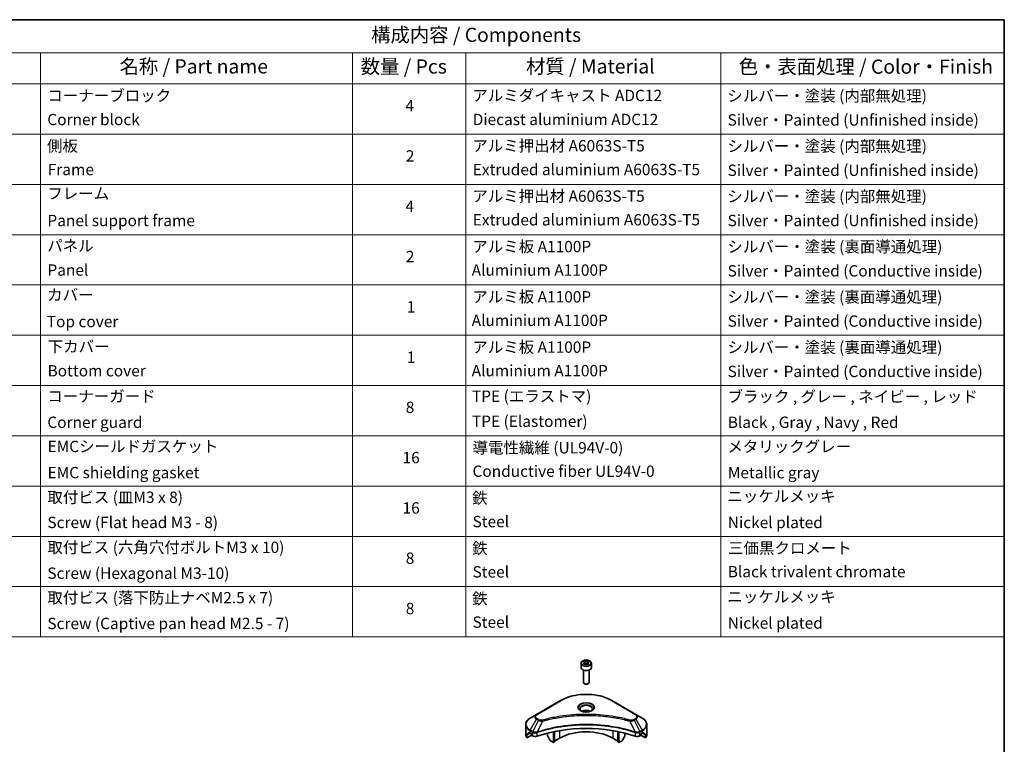
# Model space of a CAD drawing. Units: millimetres. Extents: x 43 to 6620, y 24 to 1008.
# Drawn here: x 695 to 1216, y 484 to 867 of the extents above; entities that cross this region are included whole.
import ezdxf

# ---------------------------------------------------------------- set-up
doc = ezdxf.new("R2010")
doc.units = ezdxf.units.MM
doc.header["$LTSCALE"] = 3
for name, color, linetype, lineweight in [('Border (ISO)', 7, 'Continuous', 35), ('Symbol (ISO)', 7, 'Continuous', 18), ('Visible (ISO)', 7, 'Continuous', 35), ('Visible Narrow (ISO)', 7, 'Continuous', 25)]:
    doc.layers.add(name, color=color, linetype=linetype, lineweight=lineweight)
doc.styles.add('Note Text (TK)', font='txt')
doc.styles.add('Note Text (TK2)', font='txt')

# ---------------------------------------------------------------- blocks, each defined once
blk = doc.blocks.new('図面枠 tk図枠')
at = {"layer": 'Border (ISO)'}
for p, q in [((14.5, 289), (405.5, 289)), ((405.5, 289), (405.5, 8))]:
    blk.add_line(p, q, dxfattribs=at)
blk = doc.blocks.new('テーブル2')
at = {"layer": 'Symbol (ISO)'}
for p, q in [((220.5, 289), (405.5, 289)), ((405.5, 289), (405.5, 283.14)), ((220.5, 283.14), (405.5, 283.14)), ((235.5, 283.14), (235.5, 277.7)), ((290.5, 283.14), (290.5, 277.7)), ((310.5, 283.14), (310.5, 277.7)), ((355.5, 283.14), (355.5, 277.7)), ((405.5, 283.14), (405.5, 277.7)), ((220.5, 277.7), (405.5, 277.7)), ((235.5, 277.7), (235.5, 180.18)), ((290.5, 277.7), (290.5, 180.18)), ((310.5, 277.7), (310.5, 180.18)), ((355.5, 277.7), (355.5, 180.18)), ((405.5, 277.7), (405.5, 180.18)), ((220.5, 268.83), (405.5, 268.83)), ((220.5, 259.97), (405.5, 259.97)), ((220.5, 251.1), (405.5, 251.1)), ((220.5, 242.24), (405.5, 242.24)), ((220.5, 233.37), (405.5, 233.37)), ((220.5, 224.51), (405.5, 224.51)), ((220.5, 215.64), (405.5, 215.64)), ((220.5, 206.78), (405.5, 206.78)), ((220.5, 197.91), (405.5, 197.91)), ((220.5, 189.05), (405.5, 189.05)), ((220.5, 180.18), (405.5, 180.18))]:
    blk.add_line(p, q, dxfattribs=at)
at = {"layer": 'Symbol (ISO)', "color": 7, "attachment_point": 7}
for s, insert, char_height, style in [('構成内容 / Components', (293.81, 284.3), 2.5, 'Note Text (TK)'), ('名称 / Part name', (249.42, 278.74), 2.5, 'Note Text (TK)'), ('数量 / Pcs', (291.97, 278.72), 2.5, 'Note Text (TK)'), ('材質 / Material', (321.12, 278.75), 2.5, 'Note Text (TK)'), ('色・表面処理 / Color・Finish', (358.65, 278.7), 2.5, 'Note Text (TK)'), ('コーナーブロック', (236.69, 273.99), 2, 'Note Text (TK2)'), ('アルミダイキャスト ADC12', (311.65, 274.02), 2, 'Note Text (TK2)'), ('シルバー・塗装 (内部無処理)', (356.65, 273.96), 2, 'Note Text (TK2)'), ('4', (299.87, 272.22), 2, 'Note Text (TK2)'), ('Corner block', (236.68, 269.78), 2, 'Note Text (TK2)'), ('Diecast aluminium ADC12', (311.72, 269.79), 2, 'Note Text (TK2)'), ('Silver・Painted (Unfinished inside)', (356.69, 269.7), 2, 'Note Text (TK2)'), ('側板', (236.62, 265.12), 2, 'Note Text (TK2)'), ('アルミ押出材 A6063S-T5', (311.65, 265.15), 2, 'Note Text (TK2)'), ('シルバー・塗装 (内部無処理)', (356.65, 265.09), 2, 'Note Text (TK2)'), ('2', (299.92, 263.36), 2, 'Note Text (TK2)'), ('Frame', (236.76, 260.96), 2, 'Note Text (TK2)'), ('Extruded aluminium A6063S-T5', (311.72, 260.96), 2, 'Note Text (TK2)'), ('Silver・Painted (Unfinished inside)', (356.69, 260.83), 2, 'Note Text (TK2)'), ('フレーム', (236.67, 256.74), 2, 'Note Text (TK2)'), ('アルミ押出材 A6063S-T5', (311.65, 256.28), 2, 'Note Text (TK2)'), ('シルバー・塗装 (内部無処理)', (356.65, 256.23), 2, 'Note Text (TK2)'), ('4', (299.87, 254.49), 2, 'Note Text (TK2)'), ('Panel support frame', (236.7, 251.97), 2, 'Note Text (TK2)'), ('Extruded aluminium A6063S-T5', (311.72, 252.1), 2, 'Note Text (TK2)'), ('Silver・Painted (Unfinished inside)', (356.69, 251.97), 2, 'Note Text (TK2)'), ('パネル', (236.67, 247.51), 2, 'Note Text (TK2)'), ('アルミ板 A1100P', (311.65, 247.38), 2, 'Note Text (TK2)'), ('シルバー・塗装 (裏面導通処理)', (356.65, 247.36), 2, 'Note Text (TK2)'), ('2', (299.92, 245.62), 2, 'Note Text (TK2)'), ('Panel', (236.7, 243.24), 2, 'Note Text (TK2)'), ('Aluminium A1100P', (311.54, 243.23), 2, 'Note Text (TK2)'), ('Silver・Painted (Conductive inside)', (356.69, 243.1), 2, 'Note Text (TK2)'), ('カバー', (236.65, 238.87), 2, 'Note Text (TK2)'), ('アルミ板 A1100P', (311.65, 238.52), 2, 'Note Text (TK2)'), ('シルバー・塗装 (裏面導通処理)', (356.65, 238.5), 2, 'Note Text (TK2)'), ('1', (300.1, 236.75), 2, 'Note Text (TK2)'), ('Top cover', (236.59, 234.16), 2, 'Note Text (TK2)'), ('Aluminium A1100P', (311.54, 234.37), 2, 'Note Text (TK2)'), ('Silver・Painted (Conductive inside)', (356.69, 234.24), 2, 'Note Text (TK2)'), ('下カバー', (236.74, 229.75), 2, 'Note Text (TK2)'), ('アルミ板 A1100P', (311.65, 229.65), 2, 'Note Text (TK2)'), ('シルバー・塗装 (裏面導通処理)', (356.65, 229.63), 2, 'Note Text (TK2)'), ('1', (300.1, 227.88), 2, 'Note Text (TK2)'), ('Bottom cover', (236.72, 225.49), 2, 'Note Text (TK2)'), ('Aluminium A1100P', (311.54, 225.5), 2, 'Note Text (TK2)'), ('Silver・Painted (Conductive inside)', (356.69, 225.37), 2, 'Note Text (TK2)'), ('コーナーガード', (236.69, 221), 2, 'Note Text (TK2)'), ('TPE (エラストマ)', (311.59, 221), 2, 'Note Text (TK2)'), ('ブラック , グレー , ネイビー , レッド', (356.67, 220.93), 2, 'Note Text (TK2)'), ('8', (299.91, 219.04), 2, 'Note Text (TK2)'), ('Corner guard', (236.68, 216.4), 2, 'Note Text (TK2)'), ('TPE (Elastomer)', (311.59, 216.58), 2, 'Note Text (TK2)'), ('Black , Gray , Navy , Red', (356.72, 216.4), 2, 'Note Text (TK2)'), ('EMCシールドガスケット', (236.72, 212.15), 2, 'Note Text (TK2)'), ('導電性繊維 (UL94V-0)', (311.69, 211.91), 2, 'Note Text (TK2)'), ('メタリックグレー', (356.65, 212.12), 2, 'Note Text (TK2)'), ('16', (299.35, 210.17), 2, 'Note Text (TK2)'), ('EMC shielding gasket', (236.72, 207.53), 2, 'Note Text (TK2)'), ('Conductive fiber UL94V-0', (311.68, 207.78), 2, 'Note Text (TK2)'), ('Metallic gray', (356.73, 207.52), 2, 'Note Text (TK2)'), ('取付ビス (皿M3 x 8)', (236.69, 203.18), 2, 'Note Text (TK2)'), ('鉄', (311.62, 203.05), 2, 'Note Text (TK2)'), ('ニッケルメッキ', (356.65, 203.36), 2, 'Note Text (TK2)'), ('16', (299.35, 201.3), 2, 'Note Text (TK2)'), ('Screw (Flat head M3 - 8)', (236.69, 198.75), 2, 'Note Text (TK2)'), ('Steel', (311.69, 198.9), 2, 'Note Text (TK2)'), ('Nickel plated', (356.73, 198.74), 2, 'Note Text (TK2)'), ('取付ビス (六角穴付ボルトM3 x 10)', (236.69, 194.35), 2, 'Note Text (TK2)'), ('鉄', (311.62, 194.19), 2, 'Note Text (TK2)'), ('三価黒クロメート', (356.76, 194.22), 2, 'Note Text (TK2)'), ('8', (299.91, 192.44), 2, 'Note Text (TK2)'), ('Steel', (311.69, 190.03), 2, 'Note Text (TK2)'), ('Black trivalent chromate', (356.72, 190.07), 2, 'Note Text (TK2)'), ('Screw (Hexagonal M3-10)', (236.69, 189.8), 2, 'Note Text (TK2)'), ('取付ビス (落下防止ナベM2.5 x 7)', (236.69, 185.48), 2, 'Note Text (TK2)'), ('鉄', (311.62, 185.32), 2, 'Note Text (TK2)'), ('ニッケルメッキ', (356.65, 185.63), 2, 'Note Text (TK2)'), ('8', (299.91, 183.58), 2, 'Note Text (TK2)'), ('Screw (Captive pan head M2.5 - 7)', (236.69, 180.93), 2, 'Note Text (TK2)'), ('Steel', (311.69, 181.17), 2, 'Note Text (TK2)'), ('Nickel plated', (356.73, 181.01), 2, 'Note Text (TK2)')]:
    blk.add_mtext(s, dxfattribs=dict(at, insert=insert, char_height=char_height, style=style))

msp = doc.modelspace()

# ---------------------------------------------------------------- linework, layer by layer
at = {"layer": 'Visible (ISO)'}
for p, q in [((992.4971, 526.5843), (992.4971, 524.3798)), ((993.8529, 527.045), (994.8735, 527.6342)), ((994.2264, 526.24), (993.8529, 527.045)), ((994.8735, 527.6342), (996.2677, 527.4185)), ((994.8735, 526.5728), (994.8735, 527.6342)), ((996.6413, 526.6136), (995.6206, 526.0243)), ((996.2677, 527.4185), (996.6413, 526.6136)), ((996.2677, 526.3979), (996.2677, 527.4185)), ((997.9971, 526.5843), (997.9971, 524.3798)), ((993.7471, 523.0491), (993.7471, 516.4653)), ((995.6206, 526.0243), (994.2264, 526.24)), ((996.7471, 523.0491), (996.7471, 516.4653)), ((994.4033, 515.7277), (994.1864, 515.8529)), ((996.0908, 515.7277), (996.3077, 515.8529)), ((981.7085, 506.9286), (968.9806, 499.5802)), ((1021.5136, 499.5802), (1008.7856, 506.9286)), ((968.9806, 499.5802), (965.6521, 497.6585)), ((1007.244, 498.2731), (1007.244, 498.273)), ((1007.7236, 498.2087), (1007.7236, 498.2087)), ((1012.4247, 497.432), (1012.4247, 497.432)), ((1024.842, 497.6585), (1021.5136, 499.5802)), ((963.2054, 489.0255), (963.2054, 494.1636)), ((965.5486, 489.842), (966.0436, 489.5562)), ((968.3695, 489.8377), (968.3694, 489.8376)), ((968.9661, 490.1821), (968.9655, 490.1818)), ((974.741, 491.6377), (974.741, 491.6374)), ((977.9229, 492.5205), (977.9229, 492.5208)), ((977.9229, 492.3538), (977.9229, 492.354)), ((977.9229, 484.7389), (977.9229, 490.3882)), ((978.4886, 492.634), (978.4886, 492.6343)), ((978.4886, 492.4669), (978.4886, 492.467)), ((978.4886, 485.0655), (978.4886, 490.5015)), ((1012.0055, 492.6307), (1012.0055, 492.6333)), ((1012.0055, 485.0655), (1012.0055, 490.5015)), ((1012.5712, 492.5168), (1012.5712, 492.5195)), ((1012.5712, 484.7389), (1012.5712, 490.3882)), ((1015.7532, 491.7988), (1015.7532, 491.7965)), ((1021.5284, 490.1819), (1021.5283, 490.182)), ((1022.125, 489.8375), (1022.1246, 489.8377)), ((1024.4506, 489.5562), (1024.9456, 489.842)), ((1027.2887, 489.0255), (1027.2887, 494.1636)), ((963.8401, 487.2226), (963.8401, 488.7669)), ((966.3178, 488.6531), (963.8401, 487.2226)), ((966.2557, 489.1888), (966.2557, 488.8622)), ((966.4678, 488.4948), (966.8542, 488.2717)), ((974.741, 489.6704), (974.741, 488.3781)), ((976.0516, 485.9389), (974.8445, 488.0296)), ((977.9229, 484.7389), (976.3016, 485.675)), ((978.4886, 485.0655), (977.9229, 484.7389)), ((981.1049, 486.9843), (978.4886, 485.4737)), ((1012.0055, 485.4737), (1009.3892, 486.9843)), ((1012.5712, 484.7389), (1012.0055, 485.0655)), ((1014.1925, 485.675), (1012.5712, 484.7389)), ((1015.6496, 488.0296), (1014.4425, 485.9389)), ((1015.7532, 489.6704), (1015.7532, 488.3781)), ((1023.64, 488.2717), (1024.0263, 488.4948)), ((1026.6541, 487.2226), (1024.1763, 488.6531)), ((1024.2384, 488.8622), (1024.2384, 489.1888)), ((1026.6541, 488.7669), (1026.6541, 487.2226))]:
    msp.add_line(p, q, dxfattribs=at)
for centre, major_axis, ratio, start_param, end_param in [((995.2471, 524.3798), (2.75, 0), 0.57735027, 3.14159265, 6.28318531), ((995.2471, 516.4653), (1.5, 0), 0.57735027, 3.14159265, 6.28318531), ((995.2471, 516.2148), (1.1933, 0), 0.57735027, 3.92699082, 5.49778714), ((995.2471, 499.8849), (-3.25, 0), 0.57735027, 3.93687189, 5.48790607), ((995.2471, 499.8849), (-1.75, 0), 0.57735027, 4.41498985, 5.00978811), ((995.2471, 499.8849), (3.25, 0), 0.57735027, 3.62692282, 3.62701417), ((995.2471, 499.8849), (1.75, 0), 0.57735027, 4.11749573, 4.1188907), ((995.2471, 499.8849), (1.75, 0), 0.57735027, 5.3052252, 5.30646342), ((995.2471, 499.8849), (3.25, 0), 0.57735027, 5.7971013, 5.79715332), ((971.2054, 493.5979), (-7.9882, -5.5845), 0.07779162, 5.51726778, 5.61090462), ((971.2054, 493.108), (8, 0), 0.57735027, 3.88203974, 3.92699082), ((995.2471, 462.0811), (52, 0), 0.57735027, 1.04765332, 2.09393933), ((995.2471, 478.8193), (-20, 0), 0.57735027, 3.92699082, 5.49778714), ((1019.2887, 493.108), (8, 0), 0.57735027, 5.49778714, 5.54273822), ((1019.2887, 493.5979), (-7.9882, 5.5845), 0.07779162, 3.81387335, 3.90751018), ((971.2054, 489.0255), (-8, 0), 0.57735027, 0, 0.40100139), ((971.2054, 493.5979), (-7.9882, -5.5845), 0.07779162, 5.61090462, 5.81849498), ((966.0436, 489.3113), (-0.15, 0.2598), 0.57735027, 3.92699082, 5.49778714), ((966.4678, 488.7397), (-0.15, 0.2598), 0.57735027, 0.78539816, 2.35619449), ((968.2684, 489.0882), (2, 0), 0.57735027, 3.92699082, 5.23553198), ((975.0945, 488.174), (-0.25, 0.433), 0.57735027, 0.78539816, 1.57079633), ((976.3016, 486.0832), (-0.25, 0.433), 0.57735027, 1.57079633, 2.35619449), ((1014.1925, 486.0832), (-0.25, -0.433), 0.57735027, 0.78539816, 1.57079633), ((1015.3996, 488.174), (-0.25, -0.433), 0.57735027, 1.57079633, 2.35619449), ((1022.2257, 489.0882), (2, 0), 0.57735027, 4.18924598, 5.49778714), ((1024.0263, 488.7397), (-0.15, -0.2598), 0.57735027, 0.78539816, 2.35619449), ((1024.4506, 489.3113), (-0.15, -0.2598), 0.57735027, 3.92699082, 5.49778714), ((1019.2887, 493.5979), (-7.9882, 5.5845), 0.07779162, 3.60628298, 3.81387335), ((1019.2887, 489.0255), (8, 0), 0.57735027, 5.88218392, 6.28318531)]:
    msp.add_ellipse(centre, major_axis=major_axis, ratio=ratio, start_param=start_param, end_param=end_param, dxfattribs=at)
for points, knots in [([(992.4971, 526.5843), (992.4971, 526.7557), (992.5375, 526.9263), (992.6927, 527.2555), (992.8127, 527.4119), (993.129, 527.7062), (993.3337, 527.8396), (993.8022, 528.0616), (994.0679, 528.1485), (994.6272, 528.2658), (994.9205, 528.2966), (995.507, 528.3008), (995.8, 528.2745), (996.3601, 528.1666), (996.627, 528.0848), (997.1103, 527.8692), (997.3263, 527.735), (997.677, 527.4219), (997.8141, 527.2435), (997.963, 526.8991), (997.9971, 526.742), (997.9971, 526.5843)], [2.35619449, 2.35619449, 2.35619449, 2.35619449, 2.62198886, 2.62198886, 2.91161337, 2.91161337, 3.23970828, 3.23970828, 3.57841915, 3.57841915, 3.91455234, 3.91455234, 4.24911174, 4.24911174, 4.58502719, 4.58502719, 4.92367944, 4.92367944, 5.25327908, 5.25327908, 5.49778714, 5.49778714, 5.49778714, 5.49778714]), ([(981.7085, 506.9286), (983.1393, 507.7547), (984.7871, 508.4449), (988.3613, 509.4963), (990.2873, 509.8573), (994.236, 510.2184), (996.2581, 510.2184), (1000.2068, 509.8573), (1002.1329, 509.4963), (1005.7071, 508.4449), (1007.3548, 507.7547), (1008.7856, 506.9286)], [3.14159265, 3.14159265, 3.14159265, 3.14159265, 3.45575192, 3.45575192, 3.76991118, 3.76991118, 4.08407045, 4.08407045, 4.39822972, 4.39822972, 4.71238898, 4.71238898, 4.71238898, 4.71238898]), ([(992.6212, 501.3745), (992.5876, 501.3985), (992.5552, 501.4229), (992.4299, 501.5225), (992.3486, 501.5996), (992.2128, 501.7534), (992.1583, 501.8301), (992.0743, 501.9794), (992.0447, 502.0519), (992.0061, 502.1925), (991.9971, 502.2606), (991.9971, 502.3286)], [1.676424822, 1.676424822, 1.676424822, 1.676424822, 1.727875959, 1.727875959, 1.884955592, 1.884955592, 2.042035225, 2.042035225, 2.199114858, 2.199114858, 2.35619449, 2.35619449, 2.35619449, 2.35619449]), ([(992.3454, 501.5193), (992.622, 501.3597), (992.9487, 501.2195), (993.6734, 500.9982), (994.0719, 500.9177), (994.8998, 500.8286), (995.3293, 500.8207), (996.1708, 500.8797), (996.5828, 500.9468), (997.342, 501.1459), (997.6896, 501.2776), (998.0436, 501.4603), (998.097, 501.4895), (998.1487, 501.5193)], [4.71238898, 4.71238898, 4.71238898, 4.71238898, 5.01119213, 5.01119213, 5.31351931, 5.31351931, 5.61874121, 5.61874121, 5.92425149, 5.92425149, 6.22732827, 6.22732827, 6.28318531, 6.28318531, 6.28318531, 6.28318531]), ([(998.4971, 502.3286), (998.4971, 502.2606), (998.488, 502.1925), (998.4494, 502.0519), (998.4198, 501.9794), (998.3358, 501.8301), (998.2813, 501.7534), (998.1456, 501.5996), (998.0642, 501.5225), (997.9389, 501.4229), (997.9066, 501.3985), (997.8729, 501.3745)], [5.497787144, 5.497787144, 5.497787144, 5.497787144, 5.654866776, 5.654866776, 5.811946409, 5.811946409, 5.969026042, 5.969026042, 6.126105675, 6.126105675, 6.177556812, 6.177556812, 6.177556812, 6.177556812]), ([(965.6521, 497.6585), (965.3548, 497.4868), (965.0786, 497.3004), (964.5749, 496.9002), (964.3475, 496.6864), (963.9485, 496.2342), (963.7768, 495.9957), (963.4968, 495.4981), (963.3885, 495.2389), (963.2427, 494.7077), (963.2054, 494.4357), (963.2054, 494.1636)], [3.141592654, 3.141592654, 3.141592654, 3.141592654, 3.298672286, 3.298672286, 3.455751919, 3.455751919, 3.612831552, 3.612831552, 3.769911184, 3.769911184, 3.926990817, 3.926990817, 3.926990817, 3.926990817]), ([(1027.2887, 494.1636), (1027.2887, 494.4357), (1027.2514, 494.7077), (1027.1057, 495.2389), (1026.9974, 495.4981), (1026.7173, 495.9957), (1026.5457, 496.2342), (1026.1466, 496.6864), (1025.9192, 496.9002), (1025.4156, 497.3004), (1025.1393, 497.4868), (1024.842, 497.6585)], [0.785398163, 0.785398163, 0.785398163, 0.785398163, 0.942477796, 0.942477796, 1.099557429, 1.099557429, 1.256637061, 1.256637061, 1.413716694, 1.413716694, 1.570796327, 1.570796327, 1.570796327, 1.570796327]), ([(965.3001, 489.9921), (965.2746, 490.0081), (965.2477, 490.0192), (965.1985, 490.0262), (965.1763, 490.022), (965.1547, 490.0095), (965.1507, 490.0067), (965.1468, 490.0036)], [-0.0452461794, -0.0452461794, -0.0452461794, -0.0452461794, -0.0339249805, -0.0339249805, -0.0226037816, -0.0226037816, -0.0199303713, -0.0199303713, -0.0199303713, -0.0199303713]), ([(1025.3473, 490.0036), (1025.3434, 490.0068), (1025.3394, 490.0096), (1025.3178, 490.0221), (1025.2956, 490.0262), (1025.2464, 490.0192), (1025.2195, 490.0081), (1025.194, 489.9921)], [-0.0705290281, -0.0705290281, -0.0705290281, -0.0705290281, -0.0678449297, -0.0678449297, -0.056529226, -0.056529226, -0.0452135224, -0.0452135224, -0.0452135224, -0.0452135224]), ([(963.8696, 488.884), (963.8617, 488.8763), (963.8548, 488.8643), (963.8433, 488.8268), (963.8401, 488.7982), (963.8401, 488.7669)], [-0.0201957606, -0.0201957606, -0.0201957606, -0.0201957606, -0.0114837322, -0.0114837322, 0, 0, 0, 0]), ([(1026.6541, 488.7669), (1026.6541, 488.7976), (1026.6509, 488.8258), (1026.6396, 488.8638), (1026.6326, 488.8761), (1026.6245, 488.884)], [-0.0932612826, -0.0932612826, -0.0932612826, -0.0932612826, -0.0819853568, -0.0819853568, -0.0730776319, -0.0730776319, -0.0730776319, -0.0730776319])]:
    msp.add_open_spline(points, degree=3, knots=knots, dxfattribs=at)
for points, weights in [([(994.8735, 526.5728), (994.623, 526.3447), (994.4058, 526.2123)], [2.47907954222, 2.65359322647, 2.66928636516]), ([(996.1859, 526.3507), (995.539, 526.3074), (994.8735, 526.5728)], [1.01523736138, 1.14666441016, 1])]:
    msp.add_rational_spline(points, weights, degree=2, dxfattribs=at)
at = {"layer": 'Visible Narrow (ISO)'}
for p, q in [((969.2306, 499.5554), (981.9585, 506.9039)), ((1008.5356, 506.9039), (1021.2636, 499.5554)), ((965.6521, 491.2461), (968.9806, 497.0111)), ((969.926, 496.4652), (966.9469, 490.4986)), ((968.9806, 497.0111), (969.926, 496.4652)), ((970.176, 496.7291), (969.2306, 497.275)), ((972.1014, 496.0425), (969.3175, 490.2334)), ((971.2113, 496.0802), (971.2114, 496.0802)), ((974.5379, 496.665), (974.5382, 496.6651)), ((1012.5712, 497.4034), (1012.5712, 497.4035)), ((1018.3927, 496.0425), (1021.1766, 490.2334)), ((1019.2827, 496.0802), (1019.2829, 496.0801)), ((1021.2636, 497.275), (1020.3181, 496.7291)), ((1020.5681, 496.4652), (1021.5136, 497.0111)), ((1020.5681, 496.4652), (1023.5473, 490.4986)), ((1021.5136, 497.0111), (1024.842, 491.2461)), ((965.5388, 489.8477), (963.8696, 488.884)), ((964.6849, 489.6155), (965.3178, 489.9809)), ((965.1468, 490.0036), (965.172, 490.0182)), ((965.5486, 489.842), (965.5486, 490.8976)), ((965.5486, 490.8976), (966.8433, 490.1501)), ((966.9469, 490.4986), (965.6521, 491.2461)), ((966.8542, 490.1438), (966.8542, 488.2717)), ((969.2676, 488.0879), (969.2676, 490.0527)), ((981.1049, 490.9717), (981.1049, 486.9843)), ((1009.3892, 493.1044), (1009.3892, 493.1037)), ((1009.3892, 490.9717), (1009.3892, 486.9843)), ((1021.2265, 490.0527), (1021.2265, 488.0879)), ((1024.842, 491.2461), (1023.5473, 490.4986)), ((1023.64, 488.2717), (1023.64, 490.1438)), ((1023.6508, 490.1501), (1024.9456, 490.8976)), ((1024.9456, 489.842), (1024.9456, 490.8976)), ((1026.6245, 488.884), (1024.9554, 489.8477)), ((1025.1763, 489.9809), (1025.8092, 489.6155)), ((1025.3221, 490.0182), (1025.3473, 490.0036)), ((963.8401, 488.7669), (965.6254, 489.7977)), ((1024.8687, 489.7977), (1026.6541, 488.7669))]:
    msp.add_line(p, q, dxfattribs=at)
for centre, major_axis, ratio, start_param, end_param in [((995.2471, 526.5843), (-2.75, 0), 0.57735027, 0, 3.14159265), ((981.9585, 506.4956), (-0.25, 0.433), 0.57735027, 5.49778714, 6.28318531), ((995.2471, 499.2317), (18.7929, 0), 0.57735027, 0.78539816, 2.35619449), ((995.2471, 503.1946), (-4.1036, 0), 0.57735027, 2.35619449, 7.06858347), ((1008.5356, 506.4956), (0.25, 0.433), 0.57735027, 0, 0.78539816), ((995.2471, 502.6173), (3.3964, 0), 0.57735027, 5.59811367, 10.10984959), ((995.2471, 502.3286), (-3.25, 0), 0.57735027, 3.14159265, 6.28318531), ((971.2054, 494.4523), (-7.8536, 0), 0.57735027, 5.49778714, 7.06858347), ((971.2054, 498.2956), (-3.1464, 0), 0.57735027, 5.49778714, 7.06858347), ((971.2054, 498.4152), (-2.7929, 0), 0.57735027, 5.49778714, 7.06858347), ((969.2306, 499.1472), (-0.25, 0.433), 0.57735027, 5.49778714, 6.28318531), ((969.2306, 496.8668), (-0.25, -0.433), 0.57735027, 3.92699082, 4.71238898), ((970.176, 496.3209), (-0.25, -0.433), 0.57735027, 3.92699082, 4.71238898), ((971.904, 496.1199), (0.1326, -0.4821), 0.35119009, 1.31403463, 2.47714191), ((1018.5901, 496.1199), (-0.1326, -0.4821), 0.35119009, 3.8060434, 4.96915068), ((1020.3181, 496.3209), (0.25, -0.433), 0.57735027, 1.57079633, 2.35619449), ((1021.2636, 499.1472), (0.25, 0.433), 0.57735027, 0, 0.78539816), ((1019.2887, 498.4152), (2.7929, 0), 0.57735027, 5.49778714, 7.06858347), ((1021.2636, 496.8668), (0.25, -0.433), 0.57735027, 1.57079633, 2.35619449), ((1019.2887, 498.2956), (3.1464, 0), 0.57735027, 5.49778714, 7.06858347), ((1019.2887, 494.4523), (7.8536, 0), 0.57735027, 5.49778714, 7.06858347), ((971.2054, 494.1636), (-8, 0), 0.57735027, 0, 0.78539816), ((965.9021, 491.1018), (-0.25, -0.433), 0.57735027, 4.71238898, 5.49778714), ((967.1969, 490.3543), (0.25, 0.433), 0.57735027, 1.57079633, 2.35619449), ((966.9639, 489.0074), (0.842, -1.2173), 0.50851241, 2.30986305, 2.32032383), ((967.2077, 490.3479), (-0.2535, -0.431), 0.57192456, 4.71650889, 5.50242059), ((967.3007, 488.4094), (1.3734, -2.1953), 0.47714906, 2.42080406, 2.42868471), ((969.0178, 490.3027), (-0.2123, 0.4527), 0.32125202, 3.98495359, 4.38504538), ((969.0833, 490.3293), (0.1573, -0.4746), 0.40712817, 0.88674396, 1.23511653), ((1021.4109, 490.3293), (0.1573, 0.4746), 0.40712817, 1.90647612, 2.25484869), ((1021.4763, 490.3027), (-0.2123, -0.4527), 0.32125202, 5.03973231, 5.43982437), ((1023.1936, 488.41), (1.3732, 2.1946), 0.47715929, 0.71303098, 0.72091287), ((1023.2864, 490.3479), (-0.2535, 0.431), 0.57192456, 3.92235737, 4.70826907), ((1023.2973, 490.3543), (0.25, -0.433), 0.57735027, 0.78539816, 1.57079633), ((1023.5303, 489.0074), (0.842, 1.2172), 0.50851095, 0.82129852, 0.83175967), ((1024.592, 491.1018), (-0.25, 0.433), 0.57735027, 3.92699082, 4.71238898), ((1019.2887, 494.1636), (8, 0), 0.57735027, 5.49778714, 6.28318531)]:
    msp.add_ellipse(centre, major_axis=major_axis, ratio=ratio, start_param=start_param, end_param=end_param, dxfattribs=at)
for centre, major_axis in [((995.2471, 526.8293), (2.45, 0)), ((995.2471, 503.3142), (-4.4571, 0))]:
    msp.add_ellipse(centre, major_axis=major_axis, ratio=0.57735027, dxfattribs=at)
for points, knots in [([(969.926, 496.4652), (970.079, 496.3779), (970.3053, 496.2872), (970.4922, 496.2303), (970.5532, 496.2118), (970.6127, 496.1953), (970.6723, 496.1803), (970.7979, 496.1487), (970.9232, 496.1222), (971.0728, 496.0993), (971.1875, 496.0817), (971.3048, 496.0682), (971.4241, 496.0585), (971.4756, 496.0543), (971.5274, 496.0508), (971.5794, 496.048), (971.752, 496.0388), (971.9277, 496.037), (972.1014, 496.0425)], [-0.187504168, -0.187504168, -0.187504168, -0.187504168, -0.134326228, -0.134326228, -0.134326228, -0.116955095, -0.116955095, -0.116955095, -0.080358929, -0.080358929, -0.080358929, -0.0522949, -0.0522949, -0.0522949, -0.040179465, -0.040179465, -0.040179465, 0, 0, 0, 0]), ([(971.904, 496.5281), (971.7831, 496.4949), (971.5233, 496.4515), (970.8921, 496.45), (970.4286, 496.5833), (970.176, 496.7291)], [0, 0, 0, 0, 0.040179465, 0.080358929, 0.187504168, 0.187504168, 0.187504168, 0.187504168]), ([(1018.5901, 496.5281), (1017.5528, 496.8135), (1015.4471, 497.3467), (1011.1266, 498.2563), (1005.5547, 499.0922), (996.4165, 499.7675), (987.1681, 499.4277), (979.3676, 498.256), (975.047, 497.3468), (972.9414, 496.8135), (971.904, 496.5281)], [0, 0, 0, 0, 0.34472946, 0.68945893, 1.37891786, 2.06837678, 3.44729464, 4.13675357, 4.48148303, 4.82621249, 4.82621249, 4.82621249, 4.82621249]), ([(972.1014, 496.0425), (972.1248, 496.0487), (972.1482, 496.055), (972.1715, 496.0612), (972.3093, 496.098), (972.5104, 496.1515), (972.6397, 496.1854), (972.721, 496.2067), (972.786, 496.2236), (972.8577, 496.2422), (972.8908, 496.2508), (972.9257, 496.2599), (972.9658, 496.2703), (973.5435, 496.4203), (974.1493, 496.5722), (974.7166, 496.7079), (974.8874, 496.7488), (975.0583, 496.7891), (975.2348, 496.83), (976.2903, 497.0748), (977.3617, 497.2991), (978.4441, 497.5038), (979.347, 497.6745), (980.2639, 497.833), (981.1824, 497.9762), (982.4662, 498.1762), (983.7517, 498.347), (985.0556, 498.4919), (986.7694, 498.6823), (988.5061, 498.8273), (990.2454, 498.9206), (993.046, 499.0709), (995.8564, 499.0921), (998.6625, 498.9902), (999.1921, 498.971), (999.7209, 498.9474), (1000.249, 498.9191), (1001.9887, 498.8259), (1003.7226, 498.6825), (1005.4387, 498.4919), (1006.7428, 498.347), (1008.0285, 498.1763), (1009.3122, 497.9762), (1010.2305, 497.8331), (1011.1471, 497.6745), (1012.0499, 497.5037), (1013.1322, 497.299), (1014.2035, 497.0747), (1015.2593, 496.83), (1015.3456, 496.81), (1015.4318, 496.7899), (1015.5178, 496.7696), (1015.6024, 496.7497), (1015.6868, 496.7297), (1015.7711, 496.7096), (1015.8539, 496.6898), (1015.9366, 496.67), (1016.0192, 496.65), (1016.1001, 496.6304), (1016.1809, 496.6107), (1016.2617, 496.5909), (1016.3406, 496.5716), (1016.4196, 496.5521), (1016.4984, 496.5326), (1016.5753, 496.5135), (1016.6522, 496.4944), (1016.729, 496.4751), (1016.8009, 496.4571), (1016.8728, 496.439), (1016.9447, 496.4208), (1017.0169, 496.4025), (1017.0891, 496.3842), (1017.1612, 496.3657), (1017.2305, 496.348), (1017.2998, 496.3302), (1017.3691, 496.3124), (1017.4292, 496.2969), (1017.4892, 496.2813), (1017.5492, 496.2657), (1017.6115, 496.2496), (1017.6737, 496.2333), (1017.7359, 496.217), (1017.7931, 496.202), (1017.8503, 496.187), (1017.9075, 496.1719), (1018.0161, 496.1433), (1018.0927, 496.1233), (1018.2179, 496.0896), (1018.2613, 496.0779), (1018.3081, 496.0652), (1018.3457, 496.0551), (1018.3614, 496.0509), (1018.377, 496.0467), (1018.3927, 496.0425)], [-4.82621249, -4.82621249, -4.82621249, -4.82621249, -4.81844842, -4.81844842, -4.81844842, -4.77269349, -4.77269349, -4.77269349, -4.74390962, -4.74390962, -4.74390962, -4.73061692, -4.73061692, -4.73061692, -4.53913686, -4.53913686, -4.53913686, -4.48148303, -4.48148303, -4.48148303, -4.13675357, -4.13675357, -4.13675357, -3.84919093, -3.84919093, -3.84919093, -3.44729464, -3.44729464, -3.44729464, -2.91901319, -2.91901319, -2.91901319, -2.06837678, -2.06837678, -2.06837678, -1.90783066, -1.90783066, -1.90783066, -1.37891786, -1.37891786, -1.37891786, -0.97698999, -0.97698999, -0.97698999, -0.68945893, -0.68945893, -0.68945893, -0.34472946, -0.34472946, -0.34472946, -0.31656511, -0.31656511, -0.31656511, -0.28890509, -0.28890509, -0.28890509, -0.26177095, -0.26177095, -0.26177095, -0.23519152, -0.23519152, -0.23519152, -0.20920511, -0.20920511, -0.20920511, -0.18386262, -0.18386262, -0.18386262, -0.16011563, -0.16011563, -0.16011563, -0.13625792, -0.13625792, -0.13625792, -0.11332385, -0.11332385, -0.11332385, -0.09343365, -0.09343365, -0.09343365, -0.07279556, -0.07279556, -0.07279556, -0.05381314, -0.05381314, -0.05381314, -0.01773212, -0.01773212, -0.01773212, -0.00521417, -0.00521417, -0.00521417, 0, 0, 0, 0]), ([(1018.3927, 496.0425), (1018.5556, 496.0373), (1018.7226, 496.0386), (1018.8836, 496.0463), (1018.9514, 496.0496), (1019.0188, 496.054), (1019.0863, 496.0598), (1019.2116, 496.0704), (1019.3351, 496.0852), (1019.4551, 496.1044), (1019.5529, 496.1201), (1019.6484, 496.1387), (1019.7416, 496.1602), (1019.8894, 496.1942), (1020.0121, 496.2299), (1020.1422, 496.2754), (1020.2859, 496.3256), (1020.4463, 496.3969), (1020.5681, 496.4652)], [-0.187502416, -0.187502416, -0.187502416, -0.187502416, -0.149825893, -0.149825893, -0.149825893, -0.133930297, -0.133930297, -0.133930297, -0.104414332, -0.104414332, -0.104414332, -0.080358178, -0.080358178, -0.080358178, -0.04217927, -0.04217927, -0.04217927, 0, 0, 0, 0]), ([(1020.3181, 496.7291), (1020.1287, 496.6198), (1019.7345, 496.4829), (1019.1056, 496.4361), (1018.7513, 496.4838), (1018.5901, 496.5281)], [0, 0, 0, 0, 0.080358178, 0.133930297, 0.187502416, 0.187502416, 0.187502416, 0.187502416]), ([(966.8542, 490.1438), (967.2076, 489.9369), (967.6983, 489.8204), (968.1959, 489.8296), (968.5692, 489.8364), (968.9462, 489.9129), (969.2676, 490.0527)], [-0.196787795, -0.196787795, -0.196787795, -0.196787795, -0.084337626, -0.084337626, -0.084337626, 0, 0, 0, 0]), ([(969.2237, 490.2218), (969.0229, 490.1843), (968.8113, 490.1605), (968.6025, 490.1526), (968.4611, 490.1472), (968.32, 490.1492), (968.1804, 490.1588), (968.0509, 490.1678), (967.9272, 490.1827), (967.8074, 490.2037), (967.5007, 490.2575), (967.1943, 490.3589), (966.9602, 490.4911)], [0, 0, 0, 0, 0.05028531, 0.05028531, 0.05028531, 0.084337626, 0.084337626, 0.084337626, 0.115936047, 0.115936047, 0.115936047, 0.196787795, 0.196787795, 0.196787795, 0.196787795]), ([(1021.1766, 490.2334), (1016.6846, 491.7177), (1006.9624, 493.9307), (991.3129, 494.6008), (978.5677, 492.9278), (971.5635, 490.9756), (969.3175, 490.2334)], [-5.47772979, -5.47772979, -5.47772979, -5.47772979, -3.91266414, -2.34759848, -0.78253283, 0, 0, 0, 0]), ([(969.3325, 490.079), (971.5724, 490.8216), (973.9084, 491.467), (976.3147, 492.009), (981.1272, 493.093), (986.2223, 493.7611), (991.3752, 493.9828), (996.5281, 494.2046), (1001.7388, 493.98), (1006.7772, 493.3199), (1011.8156, 492.6597), (1016.6819, 491.5641), (1021.1617, 490.079)], [0, 0, 0, 0, 0.78253283, 0.78253283, 0.78253283, 2.34759848, 2.34759848, 2.34759848, 3.91266414, 3.91266414, 3.91266414, 5.47772979, 5.47772979, 5.47772979, 5.47772979]), ([(1021.2265, 490.0527), (1021.4408, 489.9595), (1021.6791, 489.8939), (1021.9252, 489.859), (1022.1713, 489.8241), (1022.4251, 489.8199), (1022.6686, 489.8453), (1023.0337, 489.8833), (1023.3749, 489.9886), (1023.64, 490.1438)], [-0.196787795, -0.196787795, -0.196787795, -0.196787795, -0.140562711, -0.140562711, -0.140562711, -0.084337626, -0.084337626, -0.084337626, 0, 0, 0, 0]), ([(1023.5339, 490.4911), (1023.3891, 490.4093), (1023.2164, 490.3375), (1023.0375, 490.2847), (1022.915, 490.2485), (1022.7879, 490.2199), (1022.6531, 490.1979), (1022.5368, 490.1788), (1022.4174, 490.1654), (1022.2961, 490.1577), (1022.1867, 490.1508), (1022.0757, 490.1487), (1021.9647, 490.1508), (1021.8748, 490.1525), (1021.785, 490.1572), (1021.6956, 490.1647), (1021.552, 490.1767), (1021.4088, 490.1959), (1021.2704, 490.2218)], [0, 0, 0, 0, 0.050060504, 0.050060504, 0.050060504, 0.084337626, 0.084337626, 0.084337626, 0.113903258, 0.113903258, 0.113903258, 0.140562711, 0.140562711, 0.140562711, 0.162131477, 0.162131477, 0.162131477, 0.196787795, 0.196787795, 0.196787795, 0.196787795])]:
    msp.add_open_spline(points, degree=3, knots=knots, dxfattribs=at)
for points in [[(969.3175, 490.2334), (969.2853, 490.2316), (969.254, 490.2274), (969.2237, 490.2218)], [(969.2676, 490.0527), (969.2891, 490.0628), (969.3107, 490.0718), (969.3325, 490.079)], [(1021.1617, 490.079), (1021.1834, 490.0718), (1021.2051, 490.0628), (1021.2265, 490.0527)], [(1021.2704, 490.2218), (1021.2401, 490.2274), (1021.2089, 490.2316), (1021.1766, 490.2334)]]:
    msp.add_open_spline(points, degree=3, dxfattribs=at)

# ---------------------------------------------------------------- block references
at = {"xscale": 3, "yscale": 3, "zscale": 3}
for name in ['図面枠 tk図枠', 'テーブル2']:
    msp.add_blockref(name, (0, 0), dxfattribs=at)

doc.saveas('drawing.dxf')
